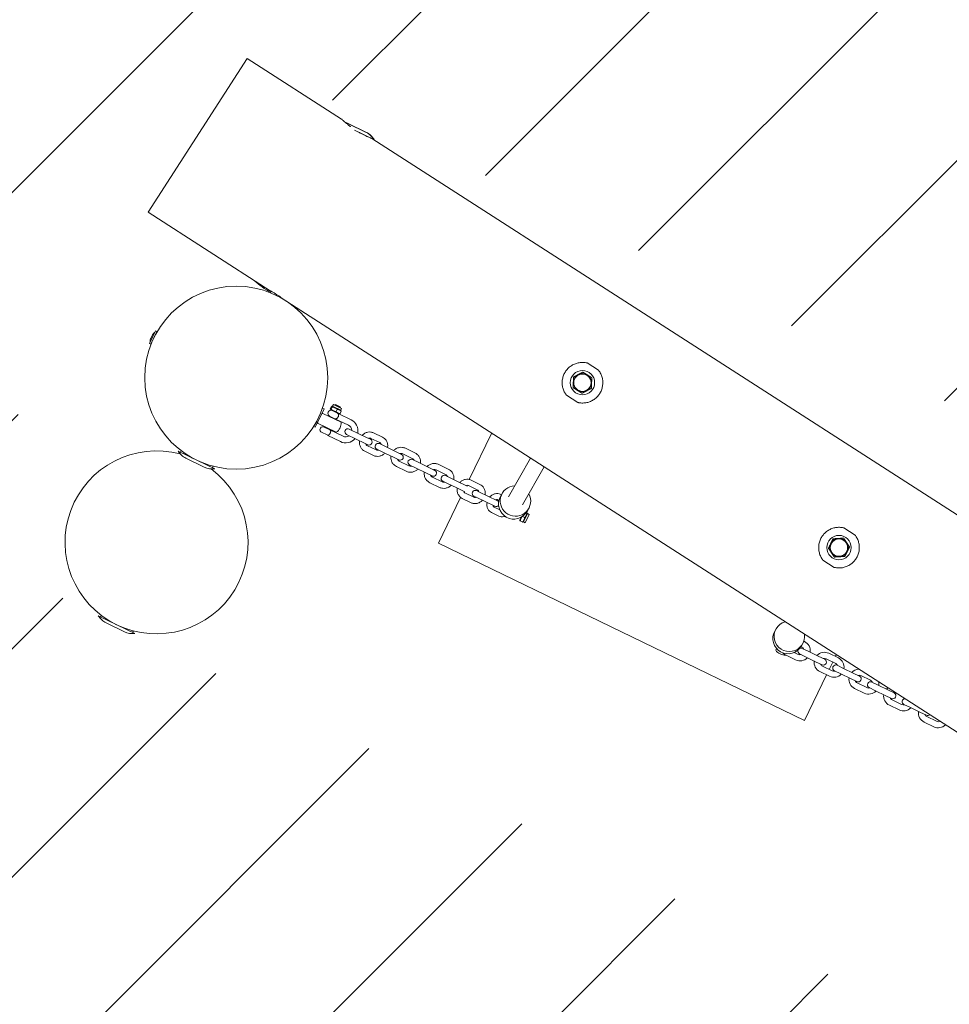
# Model space of a CAD drawing. Units: millimetres. Extents: x -7932 to 415952, y -3372 to 7413.
# Drawn here: x -6293 to -5379, y 4485 to 5453 of the extents above; entities that cross this region are included whole.
import ezdxf

# ---------------------------------------------------------------- set-up
doc = ezdxf.new("R2010")
doc.units = ezdxf.units.MM
doc.layers.add('Overlapping', color=7, linetype='Continuous', lineweight=15, true_color=0x00a19a)
doc.layers.add('Toestel 2D', color=7, linetype='Continuous', lineweight=20)

# ---------------------------------------------------------------- blocks, each defined once
blk = doc.blocks.new('WP-P127')
at = {"layer": 'Overlapping'}
h = blk.add_hatch(dxfattribs=at)
h.set_pattern_fill('ANSI31', color=256, scale=1270, style=0)
h.set_pattern_definition([(45, (-11019.54, -4374.26), (-112.2532, 112.2532), [])])
edge = h.paths.add_edge_path()
edge.add_arc((-6372.71, 4944.04), 1500, 147.26448, 243.83874)
edge.add_line((-7034.06, 3597.7), (-4218.9, 2214.84))
edge.add_line((-4218.9, 2214.84), (-4022.66, 1553.04))
edge.add_arc((-2584.55, 1979.48), 1500, 196.51633, 308.26037)
edge.add_line((-1655.7, 801.67), (-445.1, 1756.39))
edge.add_arc((-1373.95, 2934.19), 1500, 308.26037, 329.05761)
edge.add_line((-87.42, 2162.93), (1555.28, 3541.22))
edge.add_arc((1797.29, 5021.57), 1500, 260.71518, 268.74551)
edge.add_line((1764.45, 3521.93), (2994.52, 3494.99))
edge.add_arc((3027.36, 4994.63), 1500, 268.74551, 282.52455)
edge.add_arc((4468.64, 4662.88), 1590, 225.42203, 233.66279)
edge.add_arc((5116.5, 3383.74), 1590, 180.06056, 258.39275)
edge.add_arc((5973.37, 2895.51), 1590, 222.25899, 343.61836)
edge.add_arc((6033.83, 3065.05), 1590, 337.12858, 424.61694)
edge.add_arc((5156.45, 4188.92), 1590, 11.33979, 58.09096)
edge.add_arc((4592.12, 4793.84), 1590, 27.93244, 45.36739)
edge.add_arc((4193.31, 5445.5), 1590, 17.56437, 78.49014)
edge.add_arc((3652.67, 5773.09), 1500, 55.11444, 88.74551)
edge.add_line((3685.51, 7272.73), (1239.51, 7326.29))
edge.add_arc((1206.67, 5826.65), 1500, 88.74551, 99.48468)
edge.add_arc((619.72, 5845.13), 1500, 76.90806, 129.99792)
edge.add_line((-344.42, 6994.23), (-1571.13, 5964.98))
edge.add_arc((-1834.79, 4488.33), 1500, 79.87655, 84.77229)
edge.add_line((-1698.12, 5982.09), (-3233.47, 6122.57))
edge.add_arc((-3370.14, 4628.81), 1500, 84.77229, 111.21628)
edge.add_line((-3912.98, 6027.14), (-5408.36, 6761.7))
edge.add_arc((-6069.71, 5415.37), 1500, 63.83874, 147.26448)
edge.add_line((-7331.47, 6226.51), (-7634.47, 5755.18))
h.paths.add_polyline_path([(1206.67, 5826.65), (3652.67, 5773.09), (3824.73, 5593.33), (3027.36, 4994.63), (1797.29, 5021.57), (1084.17, 5607.54), (1033.28, 5660.7)], flags=0)
h.paths.add_polyline_path([(-1632.11, 3804.81), (-1373.95, 2934.19), (-2584.55, 1979.48), (-3143.55, 3864.63), (-3391.17, 3479.44), (-6372.71, 4944.04), (-6069.71, 5415.37), (-3182.89, 3997.3), (-3370.14, 4628.81), (-1834.79, 4488.33), (-1667.95, 3925.69), (619.72, 5845.13), (1176.54, 5181.49), (-1149.62, 3229.76)], flags=0)
at = {"layer": 'Toestel 2D'}
for p, q in [((-6069.71, 5415.37), (-6167.05, 5263.96)), ((-5976.86, 5355.68), (-6069.71, 5415.37)), ((-5952.64, 5342.61), (-5970.64, 5351.33)), ((-5952.42, 5342.61), (-5970.42, 5351.33)), ((-5944.94, 5335.55), (-5964.21, 5344.89)), ((-5947.21, 5336.62), (-5947.19, 5336.64)), ((-3425.73, 3715.65), (-5947.21, 5336.62)), ((-5947.04, 5336.51), (-5947.02, 5336.56)), ((-5944.72, 5335.55), (-5945.04, 5335.71)), ((-6047, 5186.78), (-6167.05, 5263.96)), ((-6046.68, 5184.71), (-6045.95, 5186.21)), ((-6035.88, 5179.48), (-6035.79, 5179.65)), ((-3513.67, 3558.19), (-6035.14, 5179.16)), ((-6165.78, 5134.95), (-6159.76, 5147.37)), ((-6164.43, 5134.3), (-6158.41, 5146.72)), ((-6163.67, 5141.6), (-6162.73, 5143.54)), ((-6162.73, 5143.54), (-6162.58, 5143.85)), ((-6159.76, 5147.37), (-6158.41, 5146.72)), ((-6165.78, 5134.95), (-6164.43, 5134.3)), ((-6164.76, 5139.35), (-6164.61, 5139.65)), ((-6164.61, 5139.65), (-6163.67, 5141.6)), ((-5735.21, 5115.76), (-5724.05, 5108.59)), ((-5744.45, 5076.85), (-5755.61, 5084.02)), ((-6002.76, 5052.55), (-5994.04, 5070.55)), ((-5994.04, 5070.55), (-5995.56, 5071.28)), ((-5995.22, 5066.12), (-5995.22, 5066.12)), ((-5977.22, 5057.4), (-5995.22, 5066.12)), ((-5987.94, 5070.66), (-5986.86, 5072.88)), ((-5987.4, 5069.55), (-5987.8, 5070.14)), ((-5987.4, 5069.55), (-5979.39, 5065.67)), ((-5987.05, 5070.23), (-5985.97, 5072.45)), ((-5985.65, 5073.15), (-5986.37, 5073.09)), ((-5985.65, 5073.15), (-5984.78, 5074.95)), ((-5985.65, 5073.15), (-5977.64, 5069.27)), ((-5984.78, 5074.95), (-5976.77, 5071.07)), ((-5983.38, 5074.52), (-5983.48, 5074.32)), ((-5982.71, 5074.76), (-5983.38, 5074.52)), ((-5983.38, 5074.52), (-5977.98, 5071.91)), ((-5982.71, 5074.76), (-5978.21, 5072.58)), ((-5982.18, 5067.87), (-5981.1, 5070.09)), ((-5978.21, 5072.58), (-5977.98, 5071.91)), ((-5978.18, 5065.93), (-5977.11, 5068.16)), ((-5977.98, 5071.91), (-5978.08, 5071.7)), ((-5977.64, 5069.27), (-5976.77, 5071.07)), ((-5977.64, 5069.27), (-5977.24, 5068.67)), ((-6000.02, 5056.22), (-6000.01, 5056.22)), ((-5982.02, 5047.5), (-6000.01, 5056.22)), ((-5988.7, 5063.52), (-5988.92, 5063.07)), ((-5988.7, 5063.52), (-5983.31, 5060.91)), ((-5983.31, 5060.9), (-5983.52, 5060.45)), ((-5983.31, 5060.9), (-5983.31, 5060.91)), ((-5983.31, 5060.9), (-5970.12, 5054.52)), ((-5979.38, 5065.67), (-5978.67, 5065.72)), ((-5979.38, 5065.67), (-5967.51, 5059.92)), ((-6002.76, 5052.55), (-6004.28, 5053.28)), ((-5997.35, 5047.96), (-5990.3, 5044.55)), ((-5993.72, 5053.17), (-5993.94, 5052.72)), ((-5993.94, 5052.72), (-5988.54, 5050.1)), ((-5988.32, 5050.55), (-5988.54, 5050.1)), ((-5988.54, 5050.1), (-5988.54, 5050.1)), ((-5975.35, 5043.72), (-5988.54, 5050.1)), ((-5959.73, 5046.15), (-5969.23, 5050.75)), ((-5936.63, 5042.74), (-5945.33, 5046.95)), ((-5977.97, 5038.32), (-5990.25, 5044.27)), ((-5971.84, 5045.35), (-5962.34, 5040.75)), ((-5962.34, 5040.75), (-5954.2, 5036.81)), ((-5959.73, 5046.15), (-5951.59, 5042.21)), ((-5954.2, 5036.81), (-5951.11, 5035.31)), ((-5948.49, 5040.71), (-5951.59, 5042.21)), ((-5939.25, 5037.34), (-5947.94, 5041.55)), ((-5829.27, 5046.3), (-5851.15, 5001.11)), ((-5826.02, 5044.72), (-5829.27, 5046.3)), ((-6137.65, 5028.99), (-6101.65, 5011.56)), ((-6134.65, 5029.45), (-6135.4, 5027.9)), ((-5954.05, 5028.95), (-5945.35, 5024.74)), ((-5951.43, 5034.35), (-5942.74, 5030.14)), ((-5942.13, 5030.96), (-5934.2, 5027.12)), ((-5931.58, 5032.52), (-5939.52, 5036.36)), ((-5931.58, 5032.52), (-5922.46, 5028.1)), ((-5917.79, 5025.84), (-5922.46, 5028.1)), ((-5904.63, 5027.24), (-5914, 5031.78)), ((-6129.96, 5021.93), (-6111.96, 5013.22)), ((-5934.2, 5027.12), (-5925.07, 5022.7)), ((-5925.07, 5022.7), (-5920.41, 5020.44)), ((-5920.1, 5019.18), (-5910.73, 5014.64)), ((-5907.25, 5021.84), (-5916.61, 5026.38)), ((-5900.93, 5017.67), (-5907.18, 5020.7)), ((-5900.93, 5017.67), (-5891.48, 5013.09)), ((-5791.03, 5022.23), (-5812.75, 4983.93)), ((-6103.15, 5014.19), (-6103.9, 5012.65)), ((-5922.72, 5013.78), (-5913.35, 5009.24)), ((-5909.79, 5015.3), (-5903.54, 5012.27)), ((-5903.54, 5012.27), (-5894.09, 5007.69)), ((-5885.13, 5010.02), (-5891.48, 5013.09)), ((-5874.47, 5005.97), (-5883.83, 5010.5)), ((-5871.85, 5011.37), (-5881.21, 5015.9)), ((-5777.55, 5013.56), (-5798.83, 4976.04)), ((-5894.09, 5007.69), (-5887.75, 5004.62)), ((-5887.32, 5003.3), (-5877.96, 4998.77)), ((-5877.18, 4999.5), (-5872.61, 4997.29)), ((-5869.99, 5002.69), (-5874.56, 5004.9)), ((-5869.99, 5002.69), (-5860.91, 4998.28)), ((-5853.08, 4994.49), (-5860.91, 4998.28)), ((-5840.69, 4996.27), (-5849.36, 5000.47)), ((-5889.93, 4997.9), (-5880.57, 4993.37)), ((-5872.61, 4997.29), (-5863.52, 4992.88)), ((-5863.52, 4992.88), (-5855.69, 4989.09)), ((-5856.73, 4989.6), (-5856.9, 4989.24)), ((-5853.94, 4995.35), (-5854.12, 4995)), ((-5843.31, 4990.87), (-5851.98, 4995.07)), ((-5841.03, 4988.66), (-5844.04, 4990.12)), ((-5841.03, 4988.66), (-5832.97, 4984.75)), ((-5859.69, 4983.48), (-5881.58, 4938.3)), ((-5858.08, 4982.47), (-5849.41, 4978.27)), ((-5855.46, 4987.87), (-5846.79, 4983.67)), ((-5846.66, 4984.72), (-5843.64, 4983.26)), ((-5843.64, 4983.26), (-5835.58, 4979.35)), ((-5835.58, 4979.35), (-5826, 4974.71)), ((-5823.38, 4980.11), (-5832.97, 4984.75)), ((-5822.02, 4980.56), (-5823.37, 4981.22)), ((-5819.59, 4986.05), (-5820.76, 4986.62)), ((-5818.84, 4987.39), (-5820.47, 4984.5)), ((-5826.86, 4974.02), (-5821.21, 4971.28)), ((-5792.74, 4972.59), (-5794.37, 4969.71)), ((-5829.48, 4968.62), (-5822.12, 4965.06)), ((-5800.14, 4964.01), (-5801.49, 4961.23)), ((-5801.49, 4961.23), (-5801.44, 4960.59)), ((-5801.04, 4960.4), (-5801.44, 4960.59)), ((-5801.04, 4960.4), (-5798.81, 4959.32)), ((-5798.41, 4959.13), (-5798.81, 4959.32)), ((-5798.78, 4964.86), (-5796.63, 4963.82)), ((-5797.89, 4959.48), (-5798.41, 4959.13)), ((-5794.01, 4967.49), (-5797.89, 4959.48)), ((-5797.89, 4959.48), (-5796.09, 4958.61)), ((-5792.21, 4966.62), (-5796.09, 4958.61)), ((-5795.06, 4968.61), (-5794.46, 4968.32)), ((-5794.46, 4968.32), (-5794.05, 4968.13)), ((-5794.01, 4967.49), (-5794.05, 4968.13)), ((-5794.01, 4967.49), (-5792.21, 4966.62)), ((-5482.86, 4953.54), (-5471.7, 4946.37)), ((-5521.58, 4763.93), (-5881.58, 4938.3)), ((-5492.11, 4914.63), (-5503.27, 4921.8)), ((-6216.12, 4867), (-6180.12, 4849.56)), ((-6213.12, 4867.45), (-6213.87, 4865.91)), ((-6208.42, 4859.94), (-6190.42, 4851.22)), ((-5549.45, 4854.14), (-5550.66, 4851.98)), ((-6181.62, 4852.19), (-6182.37, 4850.65)), ((-5548.9, 4834.85), (-5549.74, 4833.12)), ((-5524.89, 4836.65), (-5524.06, 4836.24)), ((-5523.28, 4839.48), (-5524.49, 4837.32)), ((-5517.29, 4831.86), (-5523.59, 4834.91)), ((-5522.16, 4841.99), (-5521.44, 4841.64)), ((-5539.84, 4828.33), (-5539.84, 4828.33)), ((-5530.16, 4823.64), (-5539.61, 4828.22)), ((-5527.55, 4829.04), (-5531.49, 4830.95)), ((-5526.21, 4829.51), (-5519.91, 4826.46)), ((-5510.46, 4821.88), (-5519.91, 4826.46)), ((-5507.84, 4827.28), (-5517.29, 4831.86)), ((-5501.55, 4824.23), (-5507.84, 4827.28)), ((-5500.21, 4824.69), (-5490.76, 4820.11)), ((-5497.59, 4830.09), (-5488.14, 4825.51)), ((-5491.07, 4826.93), (-5490.16, 4828.81)), ((-5510.46, 4821.88), (-5504.16, 4818.83)), ((-5494.25, 4812.91), (-5503.7, 4817.49)), ((-5497.17, 4814.33), (-5493.68, 4821.53)), ((-5483.1, 4815.29), (-5489.4, 4818.34)), ((-5473.65, 4810.71), (-5483.1, 4815.29)), ((-5521.58, 4763.93), (-5499.79, 4808.93)), ((-5496.86, 4807.51), (-5506.31, 4812.09)), ((-5492.01, 4812.94), (-5485.71, 4809.89)), ((-5476.26, 4805.31), (-5485.71, 4809.89)), ((-5476.26, 4805.31), (-5469.96, 4802.26)), ((-5467.35, 4807.66), (-5473.65, 4810.71)), ((-5466.01, 4808.13), (-5456.56, 4803.55)), ((-5462.66, 4790.95), (-5472.11, 4795.53)), ((-5460.05, 4796.35), (-5469.5, 4800.93)), ((-5457.81, 4796.38), (-5451.51, 4793.33)), ((-5448.9, 4798.73), (-5455.2, 4801.78)), ((-5439.45, 4794.15), (-5448.9, 4798.73)), ((-5442.06, 4788.75), (-5451.51, 4793.33)), ((-5442.06, 4788.75), (-5435.76, 4785.7)), ((-5433.15, 4791.1), (-5439.45, 4794.15)), ((-5428.46, 4774.38), (-5437.91, 4778.96)), ((-5425.85, 4779.78), (-5435.3, 4784.36)), ((-5423.61, 4779.81), (-5417.31, 4776.76)), ((-5407.86, 4772.18), (-5417.31, 4776.76)), ((-5407.86, 4772.18), (-5401.56, 4769.13)), ((-5391.65, 4763.22), (-5401.1, 4767.8)), ((-5394.26, 4757.82), (-5403.71, 4762.4))]:
    blk.add_line(p, q, dxfattribs=at)
for centre, radius in [((-6080.42, 5101.27), 90), ((-5739.86, 5096.32), 12), ((-5739.86, 5096.32), 8.5), ((-5487.52, 4934.1), 12), ((-5487.52, 4934.1), 8.5)]:
    blk.add_circle(centre, radius, dxfattribs=at)
for centre, radius, start, end in [((-5978.64, 5333.1), 20, 65.72596, 74.07196), ((-5978.86, 5333.1), 20, 65.72596, 73.07179), ((-5961.85, 5324.86), 20, 32.32747, 62.5872), ((-5961.62, 5324.86), 20, 32.32747, 62.5872), ((-6001.96, 5263.27), 90, 227.51168, 240.33402), ((-6158.08, 5141.67), 5, 117.28668, 154.15658), ((-6160.4, 5142.62), 1, 60.58494, 64.15658), ((-6160.26, 5137.17), 5, 154.15658, 191.02648), ((-6162.44, 5138.39), 1, 244.15658, 247.72822), ((-5739.86, 5096.32), 9, 57.58428, 117.58428), ((-5739.86, 5096.32), 9, 177.58428, 237.58428), ((-5739.86, 5096.32), 9, 117.58428, 177.58428), ((-5739.86, 5096.32), 9, 297.58428, 357.58428), ((-5739.86, 5096.32), 9, 357.58428, 57.58428), ((-5739.86, 5096.32), 9, 237.58428, 297.58428), ((-5995.79, 5066.95), 1, 244.15658, 304.15658), ((-5987.26, 5066.15), 3, 67.02256, 241.29059), ((-6001.02, 5056.15), 1, 4.15658, 64.15658), ((-5988.62, 5056.81), 11.41, 305.34578, 2.96737), ((-5972.74, 5049.12), 12, 348.63409, 64.15658), ((-5995.11, 5049.95), 3, 67.02256, 221.61627), ((-5970.54, 5048.05), 3, 64.15658, 244.15658), ((-5972.74, 5049.12), 6, 4.15658, 64.15658), ((-5972.74, 5049.12), 12, 244.15658, 319.67907), ((-5972.74, 5049.12), 6, 244.15658, 304.15658), ((-5949.8, 5038.01), 3, 244.15658, 64.15658), ((-6158.88, 4939.28), 90, 74.94467, 53.36848), ((-6120.75, 5039.69), 20, 212.32747, 242.5872), ((-5940.83, 5033.66), 3, 64.15658, 244.15658), ((-5919.1, 5023.14), 3, 244.15658, 64.15658), ((-5908.49, 5018), 3, 64.15658, 244.15658), ((-6103.74, 5031.45), 20, 245.72596, 275.98568), ((-5886.44, 5007.32), 3, 244.15658, 64.15658), ((-5875.87, 5002.2), 3, 64.15658, 244.15658), ((-5845.35, 4987.42), 3, 64.15658, 244.15658), ((-5824.69, 4977.41), 3, 36.30841, 64.15658), ((-5824.69, 4977.41), 3, 244.15658, 321.95534), ((-5487.52, 4934.1), 9, 93.42952, 153.42952), ((-5487.52, 4934.1), 9, 33.42952, 93.42952), ((-5487.52, 4934.1), 9, 153.42952, 213.42952), ((-5487.52, 4934.1), 9, 333.42952, 33.42952), ((-5487.52, 4934.1), 9, 213.42952, 273.42952), ((-5487.52, 4934.1), 9, 273.42952, 333.42952), ((-6199.22, 4877.69), 20, 212.32747, 242.5872), ((-6182.2, 4869.45), 20, 245.72596, 275.98568), ((-5524.9, 4832.21), 3, 156.4499, 244.15658), ((-5524.9, 4832.21), 3, 64.15658, 114.50862), ((-5525.8, 4832.64), 4, 22.74696, 64.15658), ((-5525.8, 4832.64), 10, 351.61418, 64.15658), ((-5540.43, 4839.73), 11.41, 215.34578, 272.96737), ((-5535.25, 4837.22), 10, 221.45952, 244.15658), ((-5525.8, 4832.64), 10, 244.15658, 316.69897), ((-5525.8, 4832.64), 4, 244.15658, 285.5662), ((-5501.95, 4821.09), 10, 64.15658, 136.69897), ((-5502.85, 4821.53), 3, 244.15658, 64.15658), ((-5501.95, 4821.09), 4, 64.15658, 105.5662), ((-5492.5, 4816.51), 10, 351.61418, 64.15658), ((-5501.95, 4821.09), 10, 171.61418, 244.15658), ((-5501.95, 4821.09), 4, 202.74696, 244.15658), ((-5490.7, 4815.64), 3, 64.15658, 244.15658), ((-5492.5, 4816.51), 4, 22.74696, 64.15658), ((-5467.75, 4804.53), 10, 91.06288, 136.69897), ((-5492.5, 4816.51), 10, 244.15658, 316.69897), ((-5492.5, 4816.51), 4, 244.15658, 285.5662), ((-5467.75, 4804.53), 10, 171.61418, 244.15658), ((-5468.65, 4804.96), 3, 244.15658, 64.15658), ((-5467.75, 4804.53), 4, 64.15658, 105.5662), ((-5467.75, 4804.53), 4, 202.74696, 244.15658), ((-5458.3, 4799.95), 4, 244.15658, 285.5662), ((-5456.5, 4799.08), 3, 64.15658, 244.15658), ((-5458.3, 4799.95), 4, 22.74696, 64.15658), ((-5458.3, 4799.95), 10, 351.61418, 12.09402), ((-5433.55, 4787.96), 10, 125.24016, 136.69897), ((-5458.3, 4799.95), 10, 244.15658, 316.69897), ((-5433.55, 4787.96), 10, 171.61418, 244.15658), ((-5433.55, 4787.96), 4, 202.74696, 244.15658), ((-5434.45, 4788.4), 3, 244.15658, 64.15658), ((-5433.55, 4787.96), 4, 77.62861, 105.5662), ((-5422.3, 4782.51), 3, 98.6741, 244.15658), ((-5424.1, 4783.38), 10, 244.15658, 316.69897), ((-5424.1, 4783.38), 4, 244.15658, 285.5662), ((-5399.35, 4771.4), 10, 171.61418, 244.15658), ((-5399.35, 4771.4), 4, 202.74696, 244.15658), ((-5400.25, 4771.83), 3, 244.15658, 313.9674), ((-5389.9, 4766.82), 10, 244.15658, 315.31787), ((-5389.9, 4766.82), 4, 244.15658, 296.09977)]:
    blk.add_arc(centre, radius, start, end, dxfattribs=at)
for centre, major_axis, ratio, start_param, end_param in [((-5805.79, 4979.99), (13.05, -7.4), 0.996562, 2.133333, 7.291445), ((-5807.42, 4977.1), (13.05, -7.4), 0.996562, 3.141593, 6.283185), ((-5536.36, 4846.81), (13.09, -7.33), 0.998078, 2.363297, 6.939663), ((-5537.58, 4844.65), (13.09, -7.33), 0.998078, 3.141593, 6.283185)]:
    blk.add_ellipse(centre, major_axis=major_axis, ratio=ratio, start_param=start_param, end_param=end_param, dxfattribs=at)
for points, knots in [([(-5967.92, 5348.15), (-5968.08, 5348.26), (-5968.24, 5348.38), (-5969.27, 5349.16), (-5970.1, 5349.81), (-5971.63, 5351.04), (-5972.32, 5351.62), (-5973.53, 5352.66), (-5974.09, 5353.15), (-5975.08, 5354.03), (-5975.5, 5354.42), (-5976.19, 5355.04), (-5976.44, 5355.29), (-5976.78, 5355.6), (-5976.86, 5355.68), (-5976.86, 5355.68)], [11.227936, 11.227936, 11.227936, 11.227936, 11.286988, 11.286988, 11.623082, 11.623082, 11.959177, 11.959177, 12.289854, 12.289854, 12.620531, 12.620531, 12.951208, 12.951208, 13.281885, 13.281885, 13.281885, 13.281885]), ([(-5947.21, 5336.62), (-5947.21, 5336.62), (-5947.31, 5336.65), (-5947.72, 5336.82), (-5948.03, 5336.95), (-5948.86, 5337.29), (-5949.37, 5337.5), (-5950.55, 5338.01), (-5951.22, 5338.31), (-5952.63, 5338.96), (-5953.43, 5339.34), (-5955.14, 5340.19), (-5956.06, 5340.66), (-5957.92, 5341.67), (-5958.85, 5342.19), (-5959.78, 5342.74)], [7.974485, 7.974485, 7.974485, 7.974485, 8.304172, 8.304172, 8.63386, 8.63386, 8.963547, 8.963547, 9.293235, 9.293235, 9.623626, 9.623626, 9.954017, 9.954017, 10.268743, 10.268743, 10.268743, 10.268743]), ([(-6047, 5186.78), (-6047, 5186.78), (-6046.85, 5186.7), (-6046.22, 5186.36), (-6045.75, 5186.1), (-6044.66, 5185.48), (-6043.98, 5185.09), (-6042.49, 5184.19), (-6041.69, 5183.7), (-6040.95, 5183.22)], [3.1792, 3.1792, 3.1792, 3.1792, 3.442799, 3.442799, 3.706397, 3.706397, 3.971248, 3.971248, 4.236099, 4.236099, 4.236099, 4.236099]), ([(-6040.95, 5183.22), (-6040.21, 5182.74), (-6039.42, 5182.22), (-6037.98, 5181.23), (-6037.33, 5180.77), (-6036.31, 5180.03), (-6035.87, 5179.7), (-6035.28, 5179.27), (-6035.14, 5179.16), (-6035.14, 5179.16)], [0, 0, 0, 0, 0.265954, 0.265954, 0.531908, 0.531908, 0.796529, 0.796529, 1.06115, 1.06115, 1.06115, 1.06115]), ([(-5756.65, 5107.12), (-5755.97, 5108.18), (-5755.16, 5109.21), (-5753.34, 5111.11), (-5752.32, 5111.98), (-5750.13, 5113.5), (-5748.95, 5114.15), (-5746.54, 5115.19), (-5745.3, 5115.58), (-5742.85, 5116.12), (-5741.56, 5116.27), (-5738.93, 5116.33), (-5737.6, 5116.23), (-5735.92, 5115.92), (-5735.56, 5115.85), (-5735.21, 5115.76)], [3.024389, 3.024389, 3.024389, 3.024389, 3.402421, 3.402421, 3.780453, 3.780453, 4.158486, 4.158486, 4.536518, 4.536518, 4.914583, 4.914583, 5.292648, 5.292648, 5.397129, 5.397129, 5.397129, 5.397129]), ([(-5755.61, 5084.02), (-5755.84, 5084.31), (-5756.06, 5084.61), (-5757.03, 5086.01), (-5757.67, 5087.18), (-5758.71, 5089.59), (-5759.11, 5090.83), (-5759.64, 5093.28), (-5759.8, 5094.57), (-5759.85, 5097.2), (-5759.75, 5098.54), (-5759.28, 5101.16), (-5758.91, 5102.45), (-5757.94, 5104.9), (-5757.33, 5106.06), (-5756.65, 5107.12)], [0.651648, 0.651648, 0.651648, 0.651648, 0.75613, 0.75613, 1.134195, 1.134195, 1.51226, 1.51226, 1.890292, 1.890292, 2.268324, 2.268324, 2.646356, 2.646356, 3.024389, 3.024389, 3.024389, 3.024389]), ([(-5724.05, 5108.59), (-5723.82, 5108.3), (-5723.6, 5108), (-5722.63, 5106.6), (-5721.98, 5105.43), (-5720.94, 5103.02), (-5720.55, 5101.78), (-5720.02, 5099.33), (-5719.86, 5098.04), (-5719.81, 5095.41), (-5719.91, 5094.08), (-5720.38, 5091.45), (-5720.75, 5090.16), (-5721.72, 5087.71), (-5722.32, 5086.55), (-5723, 5085.49)], [6.700425, 6.700425, 6.700425, 6.700425, 6.804907, 6.804907, 7.182972, 7.182972, 7.561037, 7.561037, 7.939069, 7.939069, 8.317101, 8.317101, 8.695134, 8.695134, 9.073166, 9.073166, 9.073166, 9.073166]), ([(-5723, 5085.49), (-5723.69, 5084.43), (-5724.49, 5083.4), (-5726.32, 5081.5), (-5727.34, 5080.63), (-5729.53, 5079.11), (-5730.7, 5078.46), (-5733.12, 5077.42), (-5734.36, 5077.03), (-5736.8, 5076.5), (-5738.1, 5076.34), (-5740.72, 5076.28), (-5742.06, 5076.39), (-5743.73, 5076.69), (-5744.09, 5076.76), (-5744.45, 5076.85)], [9.073166, 9.073166, 9.073166, 9.073166, 9.451198, 9.451198, 9.829231, 9.829231, 10.207263, 10.207263, 10.585295, 10.585295, 10.96336, 10.96336, 11.341425, 11.341425, 11.445907, 11.445907, 11.445907, 11.445907]), ([(-5983.31, 5060.91), (-5983.14, 5060.84), (-5982.97, 5060.79), (-5982.59, 5060.73), (-5982.37, 5060.74), (-5981.88, 5060.86), (-5981.62, 5060.99), (-5981.13, 5061.37), (-5980.91, 5061.6), (-5980.5, 5062.13), (-5980.33, 5062.41), (-5980.03, 5063.03), (-5979.91, 5063.35), (-5979.75, 5063.99), (-5979.71, 5064.31), (-5979.72, 5064.92), (-5979.78, 5065.21), (-5979.98, 5065.67), (-5980.11, 5065.84), (-5980.39, 5066.11), (-5980.54, 5066.21), (-5980.7, 5066.3)], [-1.049799, -1.049799, -1.049799, -1.049799, -0.970282, -0.970282, -0.868883, -0.868883, -0.746968, -0.746968, -0.638286, -0.638286, -0.534986, -0.534986, -0.431687, -0.431687, -0.323004, -0.323004, -0.20109, -0.20109, -0.099691, -0.099691, -0.020174, -0.020174, -0.020174, -0.020174]), ([(-5990.3, 5044.55), (-5990.2, 5044.55), (-5990.1, 5044.57), (-5989.73, 5044.66), (-5989.47, 5044.79), (-5988.98, 5045.17), (-5988.75, 5045.4), (-5988.35, 5045.93), (-5988.17, 5046.21), (-5987.88, 5046.83), (-5987.76, 5047.15), (-5987.59, 5047.79), (-5987.55, 5048.11), (-5987.56, 5048.72), (-5987.62, 5049.01), (-5987.83, 5049.47), (-5987.96, 5049.64), (-5988.24, 5049.91), (-5988.38, 5050.01), (-5988.54, 5050.1)], [-0.9167646, -0.9167646, -0.9167646, -0.9167646, -0.8688829, -0.8688829, -0.7469683, -0.7469683, -0.6382858, -0.6382858, -0.5349863, -0.5349863, -0.4316867, -0.4316867, -0.3230042, -0.3230042, -0.2010897, -0.2010897, -0.0996906, -0.0996906, -0.020174, -0.020174, -0.020174, -0.020174]), ([(-5945.33, 5046.95), (-5946.22, 5047.38), (-5947.18, 5047.67), (-5949.16, 5047.9), (-5950.17, 5047.86), (-5952.15, 5047.45), (-5953.12, 5047.08), (-5954.92, 5046.05), (-5955.76, 5045.38), (-5956.47, 5044.59), (-5956.48, 5044.59), (-5956.49, 5044.58)], [4.712389, 4.712389, 4.712389, 4.712389, 5.018347, 5.018347, 5.327379, 5.327379, 5.643952, 5.643952, 5.968847, 5.968847, 5.971422, 5.971422, 5.971422, 5.971422]), ([(-5959.1, 5039.18), (-5959.12, 5039.06), (-5959.14, 5038.94), (-5959.29, 5037.76), (-5959.26, 5036.67), (-5958.87, 5034.59), (-5958.5, 5033.59), (-5957.49, 5031.79), (-5956.84, 5030.98), (-5955.47, 5029.77), (-5954.78, 5029.31), (-5954.05, 5028.95)], [6.594949, 6.594949, 6.594949, 6.594949, 6.632212, 6.632212, 6.962503, 6.962503, 7.286442, 7.286442, 7.601718, 7.601718, 7.853982, 7.853982, 7.853982, 7.853982]), ([(-5947.94, 5041.55), (-5948.32, 5041.73), (-5948.72, 5041.83), (-5949.55, 5041.86), (-5949.97, 5041.8), (-5950.4, 5041.65), (-5950.41, 5041.65), (-5950.42, 5041.64)], [4.712389, 4.712389, 4.712389, 4.712389, 5.1011787, 5.1011787, 5.4567907, 5.4567907, 5.4675977, 5.4675977, 5.4675977, 5.4675977]), ([(-5937.64, 5035.45), (-5937.69, 5035.6), (-5937.75, 5035.75), (-5937.99, 5036.23), (-5938.21, 5036.54), (-5938.7, 5037.02), (-5938.96, 5037.2), (-5939.25, 5037.34)], [3.9571803, 3.9571803, 3.9571803, 3.9571803, 4.0850704, 4.0850704, 4.411347, 4.411347, 4.712389, 4.712389, 4.712389, 4.712389]), ([(-5931.58, 5032.52), (-5931.56, 5032.64), (-5931.54, 5032.76), (-5931.39, 5033.94), (-5931.42, 5035.02), (-5931.82, 5037.11), (-5932.18, 5038.11), (-5933.19, 5039.91), (-5933.84, 5040.71), (-5935.22, 5041.93), (-5935.9, 5042.39), (-5936.63, 5042.74)], [3.453356, 3.453356, 3.453356, 3.453356, 3.490619, 3.490619, 3.82091, 3.82091, 4.144849, 4.144849, 4.460125, 4.460125, 4.712389, 4.712389, 4.712389, 4.712389]), ([(-5953.04, 5036.24), (-5952.99, 5036.09), (-5952.93, 5035.95), (-5952.69, 5035.46), (-5952.47, 5035.16), (-5951.98, 5034.68), (-5951.72, 5034.49), (-5951.43, 5034.35)], [7.098773, 7.098773, 7.098773, 7.098773, 7.226663, 7.226663, 7.5529397, 7.5529397, 7.8539816, 7.8539816, 7.8539816, 7.8539816]), ([(-5942.74, 5030.14), (-5942.37, 5029.96), (-5941.96, 5029.86), (-5941.13, 5029.83), (-5940.71, 5029.9), (-5940.28, 5030.04), (-5940.27, 5030.05), (-5940.26, 5030.05)], [1.5707963, 1.5707963, 1.5707963, 1.5707963, 1.959586, 1.959586, 2.315198, 2.315198, 2.326005, 2.326005, 2.326005, 2.326005]), ([(-5914, 5031.78), (-5914.95, 5032.24), (-5915.98, 5032.55), (-5918.08, 5032.82), (-5919.15, 5032.79), (-5921.23, 5032.39), (-5922.24, 5032.02), (-5924.06, 5031), (-5924.88, 5030.36), (-5925.58, 5029.61)], [4.712389, 4.712389, 4.712389, 4.712389, 5.030957, 5.030957, 5.349813, 5.349813, 5.66941, 5.66941, 5.977743, 5.977743, 5.977743, 5.977743]), ([(-5899.15, 5016.81), (-5899.13, 5016.95), (-5899.11, 5017.1), (-5898.98, 5018.3), (-5899.04, 5019.38), (-5899.5, 5021.46), (-5899.89, 5022.47), (-5900.98, 5024.3), (-5901.67, 5025.12), (-5903.12, 5026.38), (-5903.85, 5026.86), (-5904.63, 5027.24)], [3.447035, 3.447035, 3.447035, 3.447035, 3.490907, 3.490907, 3.811998, 3.811998, 4.132336, 4.132336, 4.451778, 4.451778, 4.712389, 4.712389, 4.712389, 4.712389]), ([(-5945.35, 5024.74), (-5944.46, 5024.31), (-5943.5, 5024.03), (-5941.53, 5023.79), (-5940.51, 5023.84), (-5938.53, 5024.25), (-5937.56, 5024.62), (-5935.76, 5025.65), (-5934.93, 5026.32), (-5934.21, 5027.1), (-5934.2, 5027.11), (-5934.2, 5027.12)], [1.570796, 1.570796, 1.570796, 1.570796, 1.876755, 1.876755, 2.185786, 2.185786, 2.502359, 2.502359, 2.827254, 2.827254, 2.829829, 2.829829, 2.829829, 2.829829]), ([(-5928.2, 5024.21), (-5928.22, 5024.07), (-5928.24, 5023.92), (-5928.36, 5022.72), (-5928.3, 5021.64), (-5927.85, 5019.55), (-5927.45, 5018.55), (-5926.37, 5016.72), (-5925.68, 5015.9), (-5924.22, 5014.64), (-5923.49, 5014.16), (-5922.72, 5013.78)], [6.588628, 6.588628, 6.588628, 6.588628, 6.632499, 6.632499, 6.953591, 6.953591, 7.273928, 7.273928, 7.59337, 7.59337, 7.853982, 7.853982, 7.853982, 7.853982]), ([(-5922.01, 5021.21), (-5921.94, 5021.04), (-5921.86, 5020.88), (-5921.55, 5020.36), (-5921.28, 5020.03), (-5920.7, 5019.52), (-5920.41, 5019.33), (-5920.1, 5019.18)], [7.1279771, 7.1279771, 7.1279771, 7.1279771, 7.266313, 7.266313, 7.5884294, 7.5884294, 7.8539816, 7.8539816, 7.8539816, 7.8539816]), ([(-5916.61, 5026.38), (-5917, 5026.56), (-5917.41, 5026.68), (-5918.25, 5026.79), (-5918.68, 5026.77), (-5919.2, 5026.66), (-5919.3, 5026.64), (-5919.39, 5026.61)], [4.712389, 4.712389, 4.712389, 4.712389, 5.0382826, 5.0382826, 5.3628857, 5.3628857, 5.4383935, 5.4383935, 5.4383935, 5.4383935]), ([(-5905.34, 5019.8), (-5905.41, 5019.97), (-5905.49, 5020.14), (-5905.79, 5020.66), (-5906.06, 5020.99), (-5906.64, 5021.5), (-5906.93, 5021.69), (-5907.25, 5021.84)], [3.9863845, 3.9863845, 3.9863845, 3.9863845, 4.1247204, 4.1247204, 4.4468367, 4.4468367, 4.712389, 4.712389, 4.712389, 4.712389]), ([(-5913.35, 5009.24), (-5912.4, 5008.78), (-5911.37, 5008.47), (-5909.27, 5008.2), (-5908.2, 5008.23), (-5906.11, 5008.63), (-5905.1, 5009), (-5903.28, 5010.02), (-5902.47, 5010.66), (-5901.76, 5011.41)], [1.570796, 1.570796, 1.570796, 1.570796, 1.889365, 1.889365, 2.20822, 2.20822, 2.527817, 2.527817, 2.83615, 2.83615, 2.83615, 2.83615]), ([(-5910.73, 5014.64), (-5910.35, 5014.46), (-5909.94, 5014.33), (-5909.09, 5014.23), (-5908.66, 5014.25), (-5908.14, 5014.35), (-5908.05, 5014.38), (-5907.95, 5014.4)], [1.5707963, 1.5707963, 1.5707963, 1.5707963, 1.8966899, 1.8966899, 2.2212931, 2.2212931, 2.2968009, 2.2968009, 2.2968009, 2.2968009]), ([(-5895.41, 5008.33), (-5895.43, 5008.18), (-5895.45, 5008.04), (-5895.57, 5006.83), (-5895.52, 5005.75), (-5895.06, 5003.67), (-5894.67, 5002.67), (-5893.58, 5000.84), (-5892.89, 5000.02), (-5891.44, 4998.76), (-5890.71, 4998.28), (-5889.93, 4997.9)], [6.588703, 6.588703, 6.588703, 6.588703, 6.632509, 6.632509, 6.953711, 6.953711, 7.274083, 7.274083, 7.59347, 7.59347, 7.853982, 7.853982, 7.853982, 7.853982]), ([(-5881.21, 5015.9), (-5882.16, 5016.36), (-5883.19, 5016.67), (-5885.29, 5016.94), (-5886.36, 5016.91), (-5888.44, 5016.5), (-5889.45, 5016.13), (-5891.27, 5015.12), (-5892.09, 5014.48), (-5892.79, 5013.73)], [4.712389, 4.712389, 4.712389, 4.712389, 5.030813, 5.030813, 5.349552, 5.349552, 5.669109, 5.669109, 5.977668, 5.977668, 5.977668, 5.977668]), ([(-5883.83, 5010.5), (-5884.21, 5010.68), (-5884.62, 5010.81), (-5885.47, 5010.91), (-5885.9, 5010.89), (-5886.42, 5010.78), (-5886.51, 5010.76), (-5886.61, 5010.73)], [4.712389, 4.712389, 4.712389, 4.712389, 5.0388911, 5.0388911, 5.3639551, 5.3639551, 5.4387253, 5.4387253, 5.4387253, 5.4387253]), ([(-5866.38, 5000.93), (-5866.36, 5001.08), (-5866.34, 5001.22), (-5866.21, 5002.43), (-5866.27, 5003.51), (-5866.72, 5005.59), (-5867.12, 5006.59), (-5868.2, 5008.42), (-5868.89, 5009.25), (-5870.35, 5010.51), (-5871.08, 5010.99), (-5871.85, 5011.37)], [3.44711, 3.44711, 3.44711, 3.44711, 3.490916, 3.490916, 3.812118, 3.812118, 4.13249, 4.13249, 4.451877, 4.451877, 4.712389, 4.712389, 4.712389, 4.712389]), ([(-5889.22, 5005.33), (-5889.15, 5005.16), (-5889.07, 5005), (-5888.77, 5004.48), (-5888.5, 5004.15), (-5887.92, 5003.64), (-5887.63, 5003.45), (-5887.32, 5003.3)], [7.1276453, 7.1276453, 7.1276453, 7.1276453, 7.2657192, 7.2657192, 7.5880299, 7.5880299, 7.8539816, 7.8539816, 7.8539816, 7.8539816]), ([(-5877.96, 4998.77), (-5877.57, 4998.58), (-5877.16, 4998.46), (-5876.32, 4998.36), (-5875.89, 4998.37), (-5875.37, 4998.48), (-5875.27, 4998.5), (-5875.18, 4998.53)], [1.5707963, 1.5707963, 1.5707963, 1.5707963, 1.8972985, 1.8972985, 2.2223624, 2.2223624, 2.2971327, 2.2971327, 2.2971327, 2.2971327]), ([(-5872.56, 5003.93), (-5872.63, 5004.1), (-5872.71, 5004.26), (-5873.02, 5004.79), (-5873.29, 5005.12), (-5873.87, 5005.62), (-5874.16, 5005.81), (-5874.47, 5005.97)], [3.9860526, 3.9860526, 3.9860526, 3.9860526, 4.1241265, 4.1241265, 4.4464372, 4.4464372, 4.712389, 4.712389, 4.712389, 4.712389]), ([(-5849.36, 5000.47), (-5850.25, 5000.9), (-5851.21, 5001.18), (-5853.18, 5001.42), (-5854.19, 5001.37), (-5856.17, 5000.96), (-5857.13, 5000.59), (-5858.94, 4999.56), (-5859.77, 4998.89), (-5860.49, 4998.1), (-5860.5, 4998.1), (-5860.5, 4998.09)], [4.712389, 4.712389, 4.712389, 4.712389, 5.017864, 5.017864, 5.326525, 5.326525, 5.642998, 5.642998, 5.968065, 5.968065, 5.971188, 5.971188, 5.971188, 5.971188]), ([(-5880.57, 4993.37), (-5879.62, 4992.9), (-5878.59, 4992.6), (-5876.5, 4992.32), (-5875.42, 4992.36), (-5873.34, 4992.76), (-5872.33, 4993.13), (-5870.51, 4994.15), (-5869.69, 4994.79), (-5868.99, 4995.53)], [1.570796, 1.570796, 1.570796, 1.570796, 1.88922, 1.88922, 2.20796, 2.20796, 2.527517, 2.527517, 2.836075, 2.836075, 2.836075, 2.836075]), ([(-5863.12, 4992.69), (-5863.14, 4992.57), (-5863.15, 4992.45), (-5863.31, 4991.27), (-5863.28, 4990.18), (-5862.89, 4988.1), (-5862.53, 4987.1), (-5861.51, 4985.3), (-5860.87, 4984.5), (-5859.49, 4983.28), (-5858.81, 4982.83), (-5858.08, 4982.47)], [6.595182, 6.595182, 6.595182, 6.595182, 6.632155, 6.632155, 6.962784, 6.962784, 7.286883, 7.286883, 7.602024, 7.602024, 7.853982, 7.853982, 7.853982, 7.853982]), ([(-5857.06, 4989.75), (-5857.01, 4989.6), (-5856.95, 4989.46), (-5856.88, 4989.32), (-5856.88, 4989.31), (-5856.87, 4989.3)], [7.0976454, 7.0976454, 7.0976454, 7.0976454, 7.2255534, 7.2255534, 7.2327547, 7.2327547, 7.2327547, 7.2327547]), ([(-5856.37, 4988.56), (-5856.33, 4988.51), (-5856.29, 4988.47), (-5856.01, 4988.19), (-5855.75, 4988.01), (-5855.46, 4987.87)], [7.4955849, 7.4955849, 7.4955849, 7.4955849, 7.5515485, 7.5515485, 7.8539816, 7.8539816, 7.8539816, 7.8539816]), ([(-5853.97, 4995.29), (-5854.12, 4995.26), (-5854.27, 4995.22), (-5854.42, 4995.16), (-5854.43, 4995.16), (-5854.44, 4995.15)], [5.3336159, 5.3336159, 5.3336159, 5.3336159, 5.4602686, 5.4602686, 5.4687253, 5.4687253, 5.4687253, 5.4687253]), ([(-5841.71, 4988.99), (-5841.76, 4989.14), (-5841.82, 4989.28), (-5842.05, 4989.77), (-5842.27, 4990.07), (-5842.76, 4990.55), (-5843.02, 4990.73), (-5843.31, 4990.87)], [3.9560527, 3.9560527, 3.9560527, 3.9560527, 4.0839608, 4.0839608, 4.4099559, 4.4099559, 4.712389, 4.712389, 4.712389, 4.712389]), ([(-5835.65, 4986.05), (-5835.63, 4986.17), (-5835.61, 4986.29), (-5835.46, 4987.47), (-5835.49, 4988.56), (-5835.88, 4990.64), (-5836.24, 4991.64), (-5837.26, 4993.44), (-5837.9, 4994.25), (-5839.27, 4995.46), (-5839.96, 4995.92), (-5840.69, 4996.27)], [3.45359, 3.45359, 3.45359, 3.45359, 3.490562, 3.490562, 3.821192, 3.821192, 4.14529, 4.14529, 4.460431, 4.460431, 4.712389, 4.712389, 4.712389, 4.712389]), ([(-5849.41, 4978.27), (-5848.52, 4977.84), (-5847.56, 4977.56), (-5845.59, 4977.32), (-5844.58, 4977.37), (-5842.6, 4977.78), (-5841.63, 4978.15), (-5839.83, 4979.18), (-5839, 4979.85), (-5838.28, 4980.64), (-5838.27, 4980.65), (-5838.27, 4980.65)], [1.570796, 1.570796, 1.570796, 1.570796, 1.876271, 1.876271, 2.184932, 2.184932, 2.501405, 2.501405, 2.826472, 2.826472, 2.829596, 2.829596, 2.829596, 2.829596]), ([(-5846.79, 4983.67), (-5846.42, 4983.49), (-5846.01, 4983.39), (-5845.18, 4983.37), (-5844.77, 4983.43), (-5844.35, 4983.58), (-5844.34, 4983.58), (-5844.33, 4983.59)], [1.5707963, 1.5707963, 1.5707963, 1.5707963, 1.9624812, 1.9624812, 2.318676, 2.318676, 2.3271326, 2.3271326, 2.3271326, 2.3271326]), ([(-5820.76, 4986.62), (-5821.53, 4986.99), (-5822.36, 4987.22), (-5824.08, 4987.4), (-5824.97, 4987.33), (-5826.75, 4986.92), (-5827.64, 4986.55), (-5829.34, 4985.52), (-5830.14, 4984.85), (-5830.92, 4984), (-5830.99, 4983.92), (-5831.06, 4983.83)], [4.712389, 4.712389, 4.712389, 4.712389, 4.987735, 4.987735, 5.27363, 5.27363, 5.584965, 5.584965, 5.921248, 5.921248, 5.957713, 5.957713, 5.957713, 5.957713]), ([(-5823.37, 4981.22), (-5823.52, 4981.29), (-5823.69, 4981.33), (-5824.17, 4981.36), (-5824.52, 4981.31), (-5825.02, 4981.1), (-5825.11, 4981.05), (-5825.22, 4981)], [4.712389, 4.712389, 4.712389, 4.712389, 5.0265482, 5.0265482, 5.4382377, 5.4382377, 5.5371388, 5.5371388, 5.5371388, 5.5371388]), ([(-5833.68, 4978.43), (-5833.69, 4978.39), (-5833.69, 4978.35), (-5833.9, 4977.25), (-5833.94, 4976.16), (-5833.7, 4974.07), (-5833.42, 4973.07), (-5832.54, 4971.29), (-5831.98, 4970.51), (-5830.74, 4969.36), (-5830.13, 4968.94), (-5829.48, 4968.62)], [6.608657, 6.608657, 6.608657, 6.608657, 6.621955, 6.621955, 6.971247, 6.971247, 7.308128, 7.308128, 7.618001, 7.618001, 7.853982, 7.853982, 7.853982, 7.853982]), ([(-5827.83, 4975.6), (-5827.78, 4975.3), (-5827.69, 4975.04), (-5827.48, 4974.58), (-5827.35, 4974.4), (-5827.1, 4974.16), (-5826.98, 4974.08), (-5826.86, 4974.02)], [7.0292318, 7.0292318, 7.0292318, 7.0292318, 7.2922469, 7.2922469, 7.5953095, 7.5953095, 7.8539816, 7.8539816, 7.8539816, 7.8539816]), ([(-5822.12, 4965.06), (-5821.36, 4964.68), (-5820.52, 4964.45), (-5818.8, 4964.27), (-5817.91, 4964.34), (-5816.7, 4964.62), (-5816.34, 4964.73), (-5816, 4964.86)], [1.5707963, 1.5707963, 1.5707963, 1.5707963, 1.8461428, 1.8461428, 2.1320369, 2.1320369, 2.2532485, 2.2532485, 2.2532485, 2.2532485]), ([(-5504.31, 4944.9), (-5503.63, 4945.96), (-5502.82, 4946.99), (-5501, 4948.89), (-5499.98, 4949.76), (-5497.78, 4951.28), (-5496.61, 4951.93), (-5494.2, 4952.97), (-5492.96, 4953.36), (-5490.51, 4953.89), (-5489.22, 4954.05), (-5486.59, 4954.11), (-5485.26, 4954), (-5483.58, 4953.7), (-5483.22, 4953.63), (-5482.86, 4953.54)], [3.024389, 3.024389, 3.024389, 3.024389, 3.402421, 3.402421, 3.780453, 3.780453, 4.158486, 4.158486, 4.536518, 4.536518, 4.914583, 4.914583, 5.292648, 5.292648, 5.397129, 5.397129, 5.397129, 5.397129]), ([(-5503.27, 4921.8), (-5503.49, 4922.09), (-5503.71, 4922.39), (-5504.68, 4923.79), (-5505.33, 4924.96), (-5506.37, 4927.37), (-5506.76, 4928.61), (-5507.3, 4931.06), (-5507.45, 4932.35), (-5507.51, 4934.98), (-5507.41, 4936.31), (-5506.93, 4938.94), (-5506.56, 4940.23), (-5505.59, 4942.68), (-5504.99, 4943.84), (-5504.31, 4944.9)], [0.651648, 0.651648, 0.651648, 0.651648, 0.75613, 0.75613, 1.134195, 1.134195, 1.51226, 1.51226, 1.890292, 1.890292, 2.268324, 2.268324, 2.646356, 2.646356, 3.024389, 3.024389, 3.024389, 3.024389]), ([(-5471.7, 4946.37), (-5471.48, 4946.08), (-5471.26, 4945.78), (-5470.29, 4944.38), (-5469.64, 4943.21), (-5468.6, 4940.8), (-5468.21, 4939.56), (-5467.68, 4937.11), (-5467.52, 4935.82), (-5467.46, 4933.19), (-5467.57, 4931.85), (-5468.04, 4929.23), (-5468.41, 4927.94), (-5469.38, 4925.49), (-5469.98, 4924.33), (-5470.66, 4923.27)], [6.700425, 6.700425, 6.700425, 6.700425, 6.804907, 6.804907, 7.182972, 7.182972, 7.561037, 7.561037, 7.939069, 7.939069, 8.317101, 8.317101, 8.695134, 8.695134, 9.073166, 9.073166, 9.073166, 9.073166]), ([(-5470.66, 4923.27), (-5471.34, 4922.21), (-5472.15, 4921.18), (-5473.98, 4919.28), (-5475, 4918.41), (-5477.19, 4916.89), (-5478.36, 4916.24), (-5480.77, 4915.2), (-5482.01, 4914.81), (-5484.46, 4914.27), (-5485.75, 4914.12), (-5488.38, 4914.06), (-5489.72, 4914.16), (-5491.39, 4914.46), (-5491.75, 4914.54), (-5492.11, 4914.63)], [9.073166, 9.073166, 9.073166, 9.073166, 9.451198, 9.451198, 9.829231, 9.829231, 10.207263, 10.207263, 10.585295, 10.585295, 10.96336, 10.96336, 11.341425, 11.341425, 11.445907, 11.445907, 11.445907, 11.445907])]:
    blk.add_open_spline(points, degree=3, knots=knots, dxfattribs=at)
for points, weights in [([(-5744.03, 5104.3), (-5741.89, 5105.42), (-5739.42, 5106.71)], [1, 1.0379548493, 1]), ([(-5739.42, 5106.71), (-5737.07, 5105.22), (-5735.03, 5103.92)], [1, 1.0379548493, 1]), ([(-5749.07, 5091.51), (-5748.95, 5094.29), (-5748.85, 5096.7)], [1, 1.0379548493, 1]), ([(-5748.85, 5096.7), (-5748.75, 5099.11), (-5748.63, 5101.9)], [1, 1.0379548493, 1]), ([(-5748.63, 5101.9), (-5746.16, 5103.19), (-5744.03, 5104.3)], [1, 1.0379548493, 1]), ([(-5735.03, 5103.92), (-5733, 5102.63), (-5730.65, 5101.14)], [1, 1.0379548493, 1]), ([(-5730.87, 5095.95), (-5730.97, 5093.54), (-5731.09, 5090.75)], [1, 1.0379548493, 1]), ([(-5730.65, 5101.14), (-5730.76, 5098.35), (-5730.87, 5095.95)], [1, 1.0379548493, 1]), ([(-5744.68, 5088.73), (-5746.72, 5090.02), (-5749.07, 5091.51)], [1, 1.0379548493, 1]), ([(-5740.3, 5085.94), (-5742.65, 5087.43), (-5744.68, 5088.73)], [1, 1.0379548493, 1]), ([(-5735.69, 5088.35), (-5737.83, 5087.23), (-5740.3, 5085.94)], [1, 1.0379548493, 1]), ([(-5731.09, 5090.75), (-5733.55, 5089.46), (-5735.69, 5088.35)], [1, 1.0379548493, 1]), ([(-5987.94, 5070.66), (-5987.86, 5069.69), (-5987.05, 5070.23)], [1, 1.15470053838, 1]), ([(-5987.05, 5070.23), (-5984.98, 5068.3), (-5982.18, 5067.87)], [1, 1.15470053838, 1]), ([(-5985.97, 5072.45), (-5986.05, 5073.42), (-5986.86, 5072.88)], [1, 1.15470053838, 1]), ([(-5981.1, 5070.09), (-5983.17, 5072.02), (-5985.97, 5072.45)], [1, 1.15470053838, 1]), ([(-5982.18, 5067.87), (-5980.54, 5066.15), (-5978.18, 5065.93)], [1, 1.15470053838, 1]), ([(-5977.11, 5068.16), (-5978.74, 5069.87), (-5981.1, 5070.09)], [1, 1.15470053838, 1]), ([(-5978.18, 5065.93), (-5978.48, 5065.73), (-5978.67, 5065.72)], [1, 1.0526253056, 1.06944695055]), ([(-5977.24, 5068.67), (-5977.13, 5068.52), (-5977.11, 5068.16)], [1.06944695055, 1.0526253056, 1]), ([(-5799.11, 4964.63), (-5800.72, 4962.87), (-5801.04, 4960.4)], [1.01825520528, 1.14495958143, 1]), ([(-5798.81, 4959.32), (-5796.97, 4961.21), (-5796.63, 4963.82)], [1, 1.15470053838, 1]), ([(-5796.63, 4963.82), (-5794.79, 4965.71), (-5794.46, 4968.32)], [1, 1.15470053838, 1]), ([(-5495.56, 4938.13), (-5494.49, 4940.29), (-5493.24, 4942.78)], [1, 1.0379548493, 1]), ([(-5493.24, 4942.78), (-5490.46, 4942.94), (-5488.05, 4943.09)], [1, 1.0379548493, 1]), ([(-5488.05, 4943.09), (-5485.65, 4943.23), (-5482.87, 4943.4)], [1, 1.0379548493, 1]), ([(-5482.87, 4943.4), (-5481.33, 4941.07), (-5480, 4939.06)], [1, 1.0379548493, 1]), ([(-5497.89, 4933.48), (-5496.64, 4935.97), (-5495.56, 4938.13)], [1, 1.0379548493, 1]), ([(-5495.03, 4929.14), (-5496.36, 4931.16), (-5497.89, 4933.48)], [1, 1.0379548493, 1]), ([(-5480, 4939.06), (-5478.68, 4937.05), (-5477.14, 4934.72)], [1, 1.0379548493, 1]), ([(-5477.14, 4934.72), (-5478.39, 4932.23), (-5479.47, 4930.08)], [1, 1.0379548493, 1]), ([(-5492.16, 4924.81), (-5493.7, 4927.13), (-5495.03, 4929.14)], [1, 1.0379548493, 1]), ([(-5486.98, 4925.12), (-5489.38, 4924.97), (-5492.16, 4924.81)], [1, 1.0379548493, 1]), ([(-5481.79, 4925.43), (-5484.57, 4925.26), (-5486.98, 4925.12)], [1, 1.0379548493, 1]), ([(-5479.47, 4930.08), (-5480.54, 4927.92), (-5481.79, 4925.43)], [1, 1.0379548493, 1])]:
    blk.add_rational_spline(points, weights, degree=2, dxfattribs=at)
for points in [[(-5990.3, 5044.55), (-5990.27, 5044.36), (-5990.25, 5044.27), (-5990.25, 5044.27)], [(-5851.98, 4995.07), (-5852.32, 4995.23), (-5852.69, 4995.33), (-5853.08, 4995.36)]]:
    blk.add_open_spline(points, degree=3, dxfattribs=at)

msp = doc.modelspace()

# ---------------------------------------------------------------- block references
msp.add_blockref('WP-P127', (0, 0))

doc.saveas('drawing.dxf')
